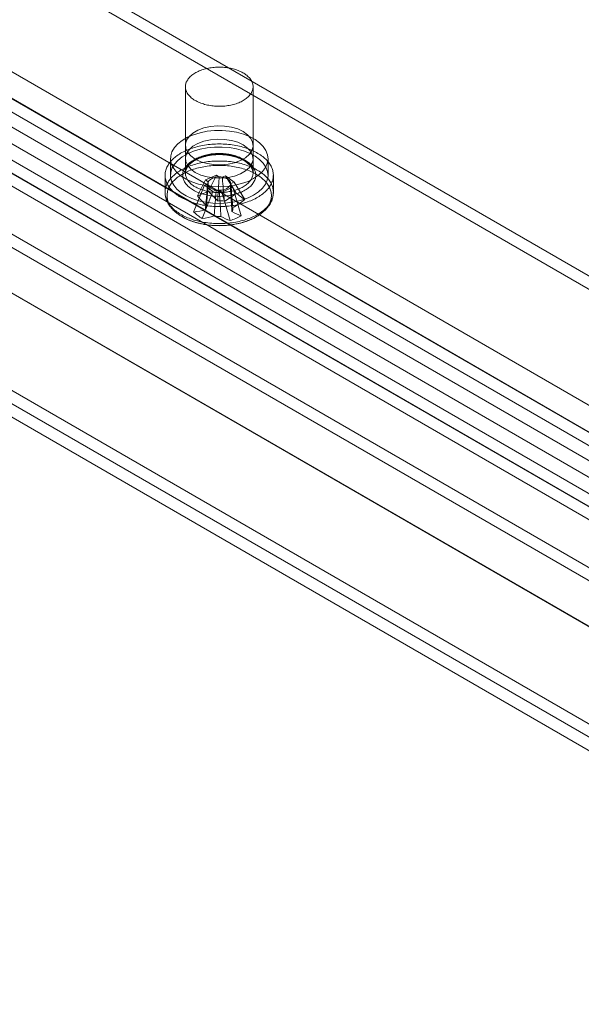
# Model space of a CAD drawing. Units: millimetres. Extents: x 3 to 4203, y 1 to 2971.
# Drawn here: x 3238 to 3300, y 1675 to 1784 of the extents above; entities that cross this region are included whole.
import ezdxf

# ---------------------------------------------------------------- set-up
doc = ezdxf.new("R2010")
doc.units = ezdxf.units.MM
doc.header["$LTSCALE"] = 2

msp = doc.modelspace()

# ---------------------------------------------------------------- linework, layer by layer
at = {"color": 7, "linetype": 'Continuous', "lineweight": 18}
for p, q in [((3100.6, 1857.4), (3354.95, 1710.57)), ((3099.33, 1855.19), (3353.68, 1708.36)), ((3079.39, 1845.15), (3333.74, 1698.32)), ((3080.66, 1844.42), (3335.01, 1697.59)), ((3070.1, 1839.74), (3345.57, 1680.71)), ((3070.1, 1839.73), (3385.45, 1657.68)), ((3068.83, 1839), (3344.3, 1679.98)), ((3157.24, 1839.02), (3378.92, 1711.05)), ((3068.78, 1837.55), (3384.22, 1655.45)), ((3157.24, 1837.55), (3378.92, 1709.58)), ((3142.24, 1830.37), (3363.92, 1702.39)), ((3363.92, 1700.92), (3142.24, 1828.9)), ((3362.48, 1700.09), (3140.8, 1828.06)), ((3359.18, 1698.36), (3137.5, 1826.33)), ((3362.48, 1698.25), (3140.8, 1826.23)), ((3136.68, 1825.38), (3358.36, 1697.41)), ((3358.36, 1695.94), (3136.68, 1823.91)), ((3137.5, 1824.87), (3359.18, 1696.89)), ((3353.61, 1693.38), (3131.93, 1821.35)), ((3131.93, 1819.88), (3353.61, 1691.91)), ((3256.38, 1776.94), (3256.38, 1767.38)), ((3263.88, 1767.38), (3263.88, 1776.94)), ((3256.38, 1770.45), (3256.38, 1768.98)), ((3263.88, 1768.98), (3263.88, 1770.45)), ((3254.73, 1768.98), (3254.73, 1767.14)), ((3265.53, 1767.14), (3265.53, 1768.98)), ((3254.13, 1767.14), (3254.13, 1765.25)), ((3258.62, 1766.61), (3259.84, 1767.15)), ((3258.93, 1765.38), (3259.84, 1767.15)), ((3260.12, 1766.94), (3259.84, 1767.15)), ((3266.13, 1765.25), (3266.13, 1767.14)), ((3257.29, 1763.06), (3258.49, 1766.04)), ((3257.7, 1764.84), (3258.62, 1766.61)), ((3258.85, 1766.2), (3258.49, 1766.04)), ((3259.43, 1765.34), (3258.49, 1766.04)), ((3258.85, 1766.24), (3258.61, 1763.48)), ((3258.62, 1766.61), (3258.89, 1766.4)), ((3260.83, 1767.08), (3260.46, 1766.92)), ((3262.02, 1765.15), (3260.83, 1767.08)), ((3260.83, 1767.08), (3261.77, 1766.37)), ((3261.64, 1765.8), (3261.36, 1766.01)), ((3261.4, 1766.21), (3261.77, 1766.37)), ((3262.96, 1764.44), (3261.77, 1766.37)), ((3258.23, 1762.35), (3259.43, 1765.34)), ((3259.43, 1765.34), (3259.79, 1765.5)), ((3260.13, 1765.47), (3260.41, 1765.26)), ((3261.64, 1765.8), (3260.41, 1765.26)), ((3261.32, 1762.11), (3260.41, 1765.26)), ((3261.64, 1763.48), (3261.48, 1765.27)), ((3262.55, 1762.66), (3261.64, 1765.8))]:
    msp.add_line(p, q, dxfattribs=at)
at = {"color": 7, "linetype": 'Continuous', "lineweight": 18, "flags": 128}
for points in [[(3262.41, 1775.22), (3262.28, 1775.16), (3262.14, 1775.11), (3262, 1775.06), (3261.85, 1775.02), (3261.7, 1774.97), (3261.55, 1774.94), (3261.4, 1774.9), (3261.24, 1774.87), (3261.09, 1774.84), (3260.93, 1774.82), (3260.76, 1774.8), (3260.6, 1774.79), (3260.44, 1774.78), (3260.27, 1774.77), (3260.11, 1774.77), (3259.94, 1774.77), (3259.78, 1774.78), (3259.62, 1774.79), (3259.45, 1774.81), (3259.29, 1774.83), (3259.13, 1774.85), (3258.97, 1774.88), (3258.82, 1774.91), (3258.66, 1774.94), (3258.51, 1774.98), (3258.37, 1775.03), (3258.22, 1775.07), (3258.08, 1775.12), (3257.95, 1775.18), (3257.82, 1775.23), (3257.69, 1775.29), (3257.57, 1775.36), (3257.45, 1775.42), (3257.33, 1775.49), (3257.23, 1775.56), (3257.13, 1775.64), (3257.03, 1775.72), (3256.94, 1775.8), (3256.86, 1775.88), (3256.78, 1775.96), (3256.71, 1776.05), (3256.64, 1776.13), (3256.59, 1776.22), (3256.53, 1776.31), (3256.49, 1776.41), (3256.45, 1776.5), (3256.42, 1776.59), (3256.4, 1776.69), (3256.39, 1776.78), (3256.38, 1776.88), (3256.38, 1776.97), (3256.38, 1777.07), (3256.4, 1777.16), (3256.42, 1777.26), (3256.44, 1777.35), (3256.48, 1777.44), (3256.52, 1777.53), (3256.57, 1777.62), (3256.63, 1777.71), (3256.69, 1777.8), (3256.76, 1777.89), (3256.83, 1777.97), (3256.92, 1778.06), (3257, 1778.14), (3257.1, 1778.21), (3257.2, 1778.29), (3257.3, 1778.36), (3257.41, 1778.43), (3257.53, 1778.5), (3257.65, 1778.56), (3257.78, 1778.63), (3257.91, 1778.68), (3258.04, 1778.74), (3258.18, 1778.79), (3258.33, 1778.84), (3258.47, 1778.88), (3258.62, 1778.92), (3258.77, 1778.96), (3258.93, 1778.99), (3259.09, 1779.02), (3259.25, 1779.04), (3259.41, 1779.06), (3259.57, 1779.08), (3259.73, 1779.09), (3259.9, 1779.1), (3260.06, 1779.1), (3260.23, 1779.1), (3260.39, 1779.1), (3260.55, 1779.09), (3260.72, 1779.07), (3260.88, 1779.06), (3261.04, 1779.04), (3261.2, 1779.01), (3261.36, 1778.98), (3261.51, 1778.95), (3261.66, 1778.91), (3261.81, 1778.87), (3261.96, 1778.83), (3262.1, 1778.78), (3262.24, 1778.73), (3262.37, 1778.67), (3262.5, 1778.61), (3262.63, 1778.55), (3262.75, 1778.49), (3262.86, 1778.42), (3262.97, 1778.35), (3263.08, 1778.27), (3263.18, 1778.2), (3263.27, 1778.12), (3263.35, 1778.04), (3263.44, 1777.96), (3263.51, 1777.87), (3263.58, 1777.78), (3263.64, 1777.7), (3263.69, 1777.61), (3263.74, 1777.51), (3263.78, 1777.42), (3263.81, 1777.33), (3263.84, 1777.23), (3263.86, 1777.14), (3263.87, 1777.05), (3263.88, 1776.95), (3263.87, 1776.86), (3263.86, 1776.76), (3263.85, 1776.67), (3263.82, 1776.57), (3263.79, 1776.48), (3263.75, 1776.39), (3263.71, 1776.29), (3263.65, 1776.2), (3263.6, 1776.12), (3263.53, 1776.03), (3263.46, 1775.94), (3263.38, 1775.86), (3263.29, 1775.78), (3263.2, 1775.7), (3263.1, 1775.62), (3263, 1775.55), (3262.89, 1775.48), (3262.78, 1775.41), (3262.66, 1775.34), (3262.54, 1775.28), (3262.41, 1775.22)], [(3262.78, 1771.98), (3263.27, 1771.62), (3263.63, 1771.22), (3263.83, 1770.78), (3263.87, 1770.33), (3263.75, 1769.89), (3263.47, 1769.46), (3263.04, 1769.08), (3262.49, 1768.76), (3261.83, 1768.52), (3261.1, 1768.35), (3260.32, 1768.28), (3259.54, 1768.31), (3258.78, 1768.42), (3258.08, 1768.63), (3257.47, 1768.91), (3256.98, 1769.27), (3256.63, 1769.67), (3256.42, 1770.11), (3256.38, 1770.56), (3256.5, 1771.01), (3256.78, 1771.43), (3257.21, 1771.81), (3257.77, 1772.13), (3258.42, 1772.37), (3259.16, 1772.54), (3259.93, 1772.61), (3260.71, 1772.58), (3261.47, 1772.47), (3262.17, 1772.26), (3262.78, 1771.98)], [(3263.94, 1766.77), (3263.32, 1766.46), (3262.61, 1766.21), (3261.85, 1766.02), (3261.05, 1765.9), (3260.23, 1765.86), (3259.4, 1765.89), (3258.6, 1765.99), (3257.82, 1766.16), (3257.1, 1766.39), (3256.46, 1766.69), (3255.89, 1767.04), (3255.43, 1767.43), (3255.08, 1767.87), (3254.85, 1768.32), (3254.73, 1768.8), (3254.75, 1769.27), (3254.89, 1769.74), (3255.16, 1770.2), (3255.54, 1770.62), (3256.03, 1771), (3256.61, 1771.34), (3257.28, 1771.62), (3258.01, 1771.84), (3258.8, 1772), (3259.61, 1772.08), (3260.44, 1772.09), (3261.26, 1772.02), (3262.05, 1771.89), (3262.8, 1771.69), (3263.48, 1771.42), (3264.09, 1771.09), (3264.6, 1770.72), (3265.01, 1770.31), (3265.3, 1769.86), (3265.48, 1769.39), (3265.53, 1768.92), (3265.45, 1768.44), (3265.24, 1767.98), (3264.92, 1767.54), (3264.48, 1767.13), (3263.94, 1766.77)], [(3263.78, 1764.39), (3263.61, 1764.32), (3263.44, 1764.25), (3263.27, 1764.19), (3263.09, 1764.13), (3262.91, 1764.07), (3262.72, 1764.02), (3262.53, 1763.97), (3262.34, 1763.92), (3262.15, 1763.88), (3261.95, 1763.84), (3261.75, 1763.8), (3261.55, 1763.77), (3261.35, 1763.75), (3261.15, 1763.73), (3260.94, 1763.71), (3260.74, 1763.69), (3260.53, 1763.68), (3260.32, 1763.68), (3260.12, 1763.67), (3259.91, 1763.68), (3259.7, 1763.68), (3259.5, 1763.69), (3259.29, 1763.71), (3259.09, 1763.73), (3258.88, 1763.75), (3258.68, 1763.78), (3258.48, 1763.81), (3258.28, 1763.84), (3258.09, 1763.88), (3257.89, 1763.92), (3257.7, 1763.97), (3257.51, 1764.02), (3257.33, 1764.07), (3257.15, 1764.13), (3256.97, 1764.19), (3256.8, 1764.26), (3256.62, 1764.33), (3256.46, 1764.4), (3256.3, 1764.47), (3256.14, 1764.55), (3255.99, 1764.63), (3255.84, 1764.71), (3255.7, 1764.8), (3255.56, 1764.89), (3255.43, 1764.98), (3255.3, 1765.08), (3255.18, 1765.18), (3255.07, 1765.28), (3254.96, 1765.38), (3254.86, 1765.48), (3254.76, 1765.59), (3254.67, 1765.7), (3254.59, 1765.8), (3254.51, 1765.92), (3254.44, 1766.03), (3254.38, 1766.14), (3254.32, 1766.26), (3254.27, 1766.37), (3254.23, 1766.49), (3254.2, 1766.61), (3254.17, 1766.73), (3254.15, 1766.85), (3254.13, 1766.97), (3254.13, 1767.08), (3254.13, 1767.2), (3254.13, 1767.32), (3254.15, 1767.44), (3254.17, 1767.56), (3254.2, 1767.68), (3254.24, 1767.8), (3254.28, 1767.91), (3254.33, 1768.03), (3254.39, 1768.15), (3254.45, 1768.26), (3254.52, 1768.37), (3254.6, 1768.48), (3254.68, 1768.59), (3254.77, 1768.7), (3254.87, 1768.81), (3254.97, 1768.91), (3255.08, 1769.01), (3255.19, 1769.11), (3255.31, 1769.21), (3255.44, 1769.3), (3255.57, 1769.39), (3255.71, 1769.48), (3255.85, 1769.57), (3256, 1769.65), (3256.15, 1769.74), (3256.31, 1769.81), (3256.47, 1769.89), (3256.64, 1769.96), (3256.81, 1770.03), (3256.99, 1770.09), (3257.16, 1770.15), (3257.35, 1770.21), (3257.53, 1770.26), (3257.72, 1770.31), (3257.91, 1770.36), (3258.1, 1770.4), (3258.3, 1770.44), (3258.5, 1770.47), (3258.7, 1770.5), (3258.9, 1770.53), (3259.11, 1770.55), (3259.31, 1770.57), (3259.52, 1770.58), (3259.72, 1770.59), (3259.93, 1770.6), (3260.14, 1770.6), (3260.34, 1770.6), (3260.55, 1770.59), (3260.76, 1770.58), (3260.96, 1770.57), (3261.17, 1770.55), (3261.37, 1770.53), (3261.57, 1770.5), (3261.77, 1770.47), (3261.97, 1770.43), (3262.17, 1770.4), (3262.36, 1770.35), (3262.55, 1770.31), (3262.74, 1770.26), (3262.92, 1770.2), (3263.1, 1770.15), (3263.28, 1770.08), (3263.46, 1770.02), (3263.63, 1769.95), (3263.79, 1769.88), (3263.95, 1769.81), (3264.11, 1769.73), (3264.26, 1769.65), (3264.41, 1769.56), (3264.55, 1769.48), (3264.69, 1769.39), (3264.82, 1769.29), (3264.95, 1769.2), (3265.07, 1769.1), (3265.18, 1769), (3265.29, 1768.9), (3265.39, 1768.8), (3265.49, 1768.69), (3265.58, 1768.58), (3265.66, 1768.47), (3265.74, 1768.36), (3265.81, 1768.25), (3265.87, 1768.14), (3265.93, 1768.02), (3265.98, 1767.9), (3266.02, 1767.79), (3266.06, 1767.67), (3266.08, 1767.55), (3266.1, 1767.43), (3266.12, 1767.31), (3266.13, 1767.19), (3266.12, 1767.07), (3266.12, 1766.95), (3266.1, 1766.83), (3266.08, 1766.72), (3266.05, 1766.6), (3266.02, 1766.48), (3265.97, 1766.36), (3265.92, 1766.25), (3265.87, 1766.13), (3265.8, 1766.02), (3265.73, 1765.91), (3265.66, 1765.79), (3265.57, 1765.68), (3265.48, 1765.58), (3265.39, 1765.47), (3265.28, 1765.37), (3265.17, 1765.27), (3265.06, 1765.17), (3264.94, 1765.07), (3264.81, 1764.97), (3264.68, 1764.88), (3264.54, 1764.79), (3264.4, 1764.71), (3264.25, 1764.62), (3264.1, 1764.54), (3263.94, 1764.46), (3263.78, 1764.39)], [(3262.78, 1770.51), (3263.27, 1770.15), (3263.63, 1769.75), (3263.83, 1769.31), (3263.87, 1768.86), (3263.75, 1768.42), (3263.47, 1767.99), (3263.04, 1767.61), (3262.49, 1767.29), (3261.83, 1767.05), (3261.1, 1766.88), (3260.32, 1766.81), (3259.54, 1766.84), (3258.78, 1766.95), (3258.08, 1767.16), (3257.47, 1767.45), (3256.98, 1767.8), (3256.63, 1768.2), (3256.42, 1768.64), (3256.38, 1769.09), (3256.5, 1769.54), (3256.78, 1769.96), (3257.21, 1770.34), (3257.77, 1770.66), (3258.42, 1770.9), (3259.16, 1771.07), (3259.93, 1771.14), (3260.71, 1771.11), (3261.47, 1771), (3262.17, 1770.79), (3262.78, 1770.51)], [(3263.94, 1764.93), (3263.32, 1764.62), (3262.61, 1764.37), (3261.85, 1764.19), (3261.05, 1764.07), (3260.23, 1764.02), (3259.4, 1764.05), (3258.6, 1764.15), (3257.82, 1764.32), (3257.1, 1764.56), (3256.46, 1764.85), (3255.89, 1765.2), (3255.43, 1765.6), (3255.08, 1766.03), (3254.85, 1766.49), (3254.73, 1766.96), (3254.75, 1767.44), (3254.89, 1767.91), (3255.16, 1768.36), (3255.54, 1768.78), (3256.03, 1769.17), (3256.61, 1769.51), (3257.28, 1769.79), (3258.01, 1770.01), (3258.8, 1770.16), (3259.61, 1770.24), (3260.44, 1770.25), (3261.26, 1770.19), (3262.05, 1770.05), (3262.8, 1769.85), (3263.48, 1769.58), (3264.09, 1769.26), (3264.6, 1768.88), (3265.01, 1768.47), (3265.3, 1768.02), (3265.48, 1767.56), (3265.53, 1767.08), (3265.45, 1766.6), (3265.24, 1766.14), (3264.92, 1765.7), (3264.48, 1765.3), (3263.94, 1764.93)], [(3262.59, 1765.28), (3262.45, 1765.23), (3262.31, 1765.17), (3262.17, 1765.12), (3262.02, 1765.07), (3261.86, 1765.03), (3261.71, 1764.99), (3261.55, 1764.95), (3261.39, 1764.92), (3261.22, 1764.89), (3261.06, 1764.86), (3260.89, 1764.84), (3260.72, 1764.83), (3260.55, 1764.81), (3260.38, 1764.81), (3260.21, 1764.8), (3260.04, 1764.8), (3259.87, 1764.81), (3259.7, 1764.81), (3259.53, 1764.83), (3259.36, 1764.84), (3259.2, 1764.86), (3259.03, 1764.89), (3258.87, 1764.92), (3258.71, 1764.95), (3258.55, 1764.99), (3258.39, 1765.03), (3258.24, 1765.07), (3258.09, 1765.12), (3257.95, 1765.17), (3257.8, 1765.22), (3257.67, 1765.28), (3257.53, 1765.34), (3257.4, 1765.41), (3257.28, 1765.48), (3257.16, 1765.55), (3257.05, 1765.62), (3256.94, 1765.7), (3256.84, 1765.78), (3256.74, 1765.86), (3256.65, 1765.94), (3256.56, 1766.03), (3256.49, 1766.11), (3256.41, 1766.2), (3256.35, 1766.29), (3256.29, 1766.39), (3256.24, 1766.48), (3256.2, 1766.58), (3256.16, 1766.67), (3256.13, 1766.77), (3256.1, 1766.87), (3256.09, 1766.96), (3256.08, 1767.06), (3256.08, 1767.16), (3256.08, 1767.26), (3256.09, 1767.36), (3256.11, 1767.46), (3256.14, 1767.55), (3256.17, 1767.65), (3256.22, 1767.75), (3256.26, 1767.84), (3256.32, 1767.93), (3256.38, 1768.03), (3256.45, 1768.12), (3256.52, 1768.21), (3256.6, 1768.29), (3256.69, 1768.38), (3256.78, 1768.46), (3256.88, 1768.54), (3256.99, 1768.62), (3257.1, 1768.69), (3257.22, 1768.76), (3257.34, 1768.83), (3257.46, 1768.9), (3257.59, 1768.96), (3257.73, 1769.02), (3257.87, 1769.08), (3258.01, 1769.13), (3258.16, 1769.18), (3258.31, 1769.23), (3258.47, 1769.27), (3258.62, 1769.31), (3258.78, 1769.34), (3258.95, 1769.38), (3259.11, 1769.4), (3259.28, 1769.42), (3259.44, 1769.44), (3259.61, 1769.46), (3259.78, 1769.47), (3259.95, 1769.47), (3260.12, 1769.48), (3260.29, 1769.47), (3260.46, 1769.47), (3260.63, 1769.46), (3260.8, 1769.44), (3260.97, 1769.43), (3261.14, 1769.4), (3261.3, 1769.38), (3261.46, 1769.35), (3261.62, 1769.31), (3261.78, 1769.27), (3261.94, 1769.23), (3262.09, 1769.18), (3262.23, 1769.13), (3262.38, 1769.08), (3262.52, 1769.03), (3262.65, 1768.97), (3262.78, 1768.9), (3262.91, 1768.84), (3263.03, 1768.77), (3263.15, 1768.69), (3263.26, 1768.62), (3263.37, 1768.54), (3263.47, 1768.46), (3263.56, 1768.38), (3263.65, 1768.29), (3263.73, 1768.21), (3263.8, 1768.12), (3263.87, 1768.03), (3263.93, 1767.94), (3263.99, 1767.84), (3264.04, 1767.75), (3264.08, 1767.65), (3264.11, 1767.56), (3264.14, 1767.46), (3264.16, 1767.36), (3264.17, 1767.26), (3264.18, 1767.16), (3264.17, 1767.07), (3264.17, 1766.97), (3264.15, 1766.87), (3264.13, 1766.77), (3264.1, 1766.68), (3264.06, 1766.58), (3264.01, 1766.48), (3263.96, 1766.39), (3263.9, 1766.3), (3263.84, 1766.21), (3263.77, 1766.12), (3263.69, 1766.03), (3263.61, 1765.94), (3263.52, 1765.86), (3263.42, 1765.78), (3263.32, 1765.7), (3263.21, 1765.62), (3263.1, 1765.55), (3262.98, 1765.48), (3262.85, 1765.41), (3262.72, 1765.35), (3262.59, 1765.28)], [(3262.41, 1765.67), (3262.54, 1765.73), (3262.66, 1765.79), (3262.78, 1765.85), (3262.89, 1765.92), (3263, 1765.99), (3263.1, 1766.07), (3263.2, 1766.15), (3263.29, 1766.22), (3263.38, 1766.31), (3263.46, 1766.39), (3263.53, 1766.47), (3263.6, 1766.56), (3263.65, 1766.65), (3263.71, 1766.74), (3263.75, 1766.83), (3263.79, 1766.92), (3263.82, 1767.02), (3263.85, 1767.11), (3263.86, 1767.21), (3263.87, 1767.3), (3263.88, 1767.4), (3263.87, 1767.49), (3263.86, 1767.59), (3263.84, 1767.68), (3263.81, 1767.78), (3263.78, 1767.87), (3263.74, 1767.96), (3263.69, 1768.05), (3263.64, 1768.14), (3263.58, 1768.23), (3263.51, 1768.32), (3263.44, 1768.4), (3263.35, 1768.48), (3263.27, 1768.57), (3263.18, 1768.64), (3263.08, 1768.72), (3262.97, 1768.79), (3262.86, 1768.86), (3262.75, 1768.93), (3262.63, 1769), (3262.5, 1769.06), (3262.37, 1769.12), (3262.24, 1769.17), (3262.1, 1769.22), (3261.96, 1769.27), (3261.81, 1769.32), (3261.66, 1769.36), (3261.51, 1769.4), (3261.36, 1769.43), (3261.2, 1769.46), (3261.04, 1769.48), (3260.88, 1769.5), (3260.72, 1769.52), (3260.55, 1769.53), (3260.39, 1769.54), (3260.23, 1769.55), (3260.06, 1769.55), (3259.9, 1769.54), (3259.73, 1769.54), (3259.57, 1769.52), (3259.41, 1769.51), (3259.25, 1769.49), (3259.09, 1769.46), (3258.93, 1769.44), (3258.77, 1769.4), (3258.62, 1769.37), (3258.47, 1769.33), (3258.33, 1769.28), (3258.18, 1769.24), (3258.04, 1769.18), (3257.91, 1769.13), (3257.78, 1769.07), (3257.65, 1769.01), (3257.53, 1768.95), (3257.41, 1768.88), (3257.3, 1768.81), (3257.2, 1768.74), (3257.1, 1768.66), (3257, 1768.58), (3256.92, 1768.5), (3256.83, 1768.42), (3256.76, 1768.34), (3256.69, 1768.25), (3256.63, 1768.16), (3256.57, 1768.07), (3256.52, 1767.98), (3256.48, 1767.89), (3256.44, 1767.8), (3256.42, 1767.7), (3256.4, 1767.61), (3256.38, 1767.51), (3256.38, 1767.42), (3256.38, 1767.32), (3256.39, 1767.23), (3256.4, 1767.13), (3256.42, 1767.04), (3256.45, 1766.95), (3256.49, 1766.85), (3256.53, 1766.76), (3256.59, 1766.67), (3256.64, 1766.58), (3256.71, 1766.49), (3256.78, 1766.41), (3256.86, 1766.32), (3256.94, 1766.24), (3257.03, 1766.16), (3257.13, 1766.09), (3257.23, 1766.01), (3257.33, 1765.94), (3257.45, 1765.87), (3257.57, 1765.8), (3257.69, 1765.74), (3257.82, 1765.68), (3257.95, 1765.62), (3258.08, 1765.57), (3258.22, 1765.52), (3258.37, 1765.47), (3258.51, 1765.43), (3258.66, 1765.39), (3258.82, 1765.35), (3258.97, 1765.32), (3259.13, 1765.3), (3259.29, 1765.27), (3259.45, 1765.25), (3259.62, 1765.24), (3259.78, 1765.23), (3259.94, 1765.22), (3260.11, 1765.22), (3260.27, 1765.22), (3260.44, 1765.23), (3260.6, 1765.24), (3260.76, 1765.25), (3260.93, 1765.27), (3261.09, 1765.29), (3261.24, 1765.32), (3261.4, 1765.35), (3261.55, 1765.38), (3261.7, 1765.42), (3261.85, 1765.46), (3262, 1765.51), (3262.14, 1765.56), (3262.28, 1765.61), (3262.41, 1765.67)], [(3263.78, 1762.5), (3263.61, 1762.43), (3263.44, 1762.36), (3263.27, 1762.3), (3263.09, 1762.23), (3262.91, 1762.18), (3262.72, 1762.12), (3262.53, 1762.07), (3262.34, 1762.03), (3262.15, 1761.99), (3261.95, 1761.95), (3261.75, 1761.91), (3261.55, 1761.88), (3261.35, 1761.86), (3261.15, 1761.83), (3260.94, 1761.82), (3260.74, 1761.8), (3260.53, 1761.79), (3260.32, 1761.78), (3260.12, 1761.78), (3259.91, 1761.79), (3259.7, 1761.79), (3259.5, 1761.8), (3259.29, 1761.82), (3259.09, 1761.84), (3258.88, 1761.86), (3258.68, 1761.89), (3258.48, 1761.92), (3258.28, 1761.95), (3258.09, 1761.99), (3257.89, 1762.03), (3257.7, 1762.08), (3257.51, 1762.13), (3257.33, 1762.18), (3257.15, 1762.24), (3256.97, 1762.3), (3256.8, 1762.37), (3256.62, 1762.43), (3256.46, 1762.51), (3256.3, 1762.58), (3256.14, 1762.66), (3255.99, 1762.74), (3255.84, 1762.82), (3255.7, 1762.91), (3255.56, 1763), (3255.43, 1763.09), (3255.3, 1763.19), (3255.18, 1763.28), (3255.07, 1763.38), (3254.96, 1763.49), (3254.86, 1763.59), (3254.76, 1763.7), (3254.67, 1763.8), (3254.59, 1763.91), (3254.51, 1764.02), (3254.44, 1764.14), (3254.38, 1764.25), (3254.32, 1764.37), (3254.27, 1764.48), (3254.23, 1764.6), (3254.2, 1764.72), (3254.17, 1764.83), (3254.15, 1764.95), (3254.13, 1765.07), (3254.13, 1765.19), (3254.13, 1765.31), (3254.13, 1765.43), (3254.15, 1765.55), (3254.17, 1765.67), (3254.2, 1765.79), (3254.24, 1765.91), (3254.28, 1766.02), (3254.33, 1766.14), (3254.39, 1766.25), (3254.45, 1766.37), (3254.52, 1766.48), (3254.6, 1766.59), (3254.68, 1766.7), (3254.77, 1766.81), (3254.87, 1766.91), (3254.97, 1767.02), (3255.08, 1767.12), (3255.19, 1767.22), (3255.31, 1767.32), (3255.44, 1767.41), (3255.57, 1767.5), (3255.71, 1767.59), (3255.85, 1767.68), (3256, 1767.76), (3256.15, 1767.84), (3256.31, 1767.92), (3256.47, 1768), (3256.64, 1768.07), (3256.81, 1768.13), (3256.99, 1768.2), (3257.16, 1768.26), (3257.35, 1768.32), (3257.53, 1768.37), (3257.72, 1768.42), (3257.91, 1768.47), (3258.1, 1768.51), (3258.3, 1768.55), (3258.5, 1768.58), (3258.7, 1768.61), (3258.9, 1768.64), (3259.11, 1768.66), (3259.31, 1768.68), (3259.52, 1768.69), (3259.72, 1768.7), (3259.93, 1768.71), (3260.14, 1768.71), (3260.34, 1768.71), (3260.55, 1768.7), (3260.76, 1768.69), (3260.96, 1768.68), (3261.17, 1768.66), (3261.37, 1768.64), (3261.57, 1768.61), (3261.77, 1768.58), (3261.97, 1768.54), (3262.17, 1768.5), (3262.36, 1768.46), (3262.55, 1768.42), (3262.74, 1768.36), (3262.92, 1768.31), (3263.1, 1768.25), (3263.28, 1768.19), (3263.46, 1768.13), (3263.63, 1768.06), (3263.79, 1767.99), (3263.95, 1767.91), (3264.11, 1767.84), (3264.26, 1767.75), (3264.41, 1767.67), (3264.55, 1767.58), (3264.69, 1767.49), (3264.82, 1767.4), (3264.95, 1767.31), (3265.07, 1767.21), (3265.18, 1767.11), (3265.29, 1767.01), (3265.39, 1766.9), (3265.49, 1766.8), (3265.58, 1766.69), (3265.66, 1766.58), (3265.74, 1766.47), (3265.81, 1766.36), (3265.87, 1766.24), (3265.93, 1766.13), (3265.98, 1766.01), (3266.02, 1765.89), (3266.06, 1765.78), (3266.08, 1765.66), (3266.1, 1765.54), (3266.12, 1765.42), (3266.13, 1765.3), (3266.12, 1765.18), (3266.12, 1765.06), (3266.1, 1764.94), (3266.08, 1764.82), (3266.05, 1764.71), (3266.02, 1764.59), (3265.97, 1764.47), (3265.92, 1764.35), (3265.87, 1764.24), (3265.8, 1764.13), (3265.73, 1764.01), (3265.66, 1763.9), (3265.57, 1763.79), (3265.48, 1763.69), (3265.39, 1763.58), (3265.28, 1763.48), (3265.17, 1763.37), (3265.06, 1763.27), (3264.94, 1763.18), (3264.81, 1763.08), (3264.68, 1762.99), (3264.54, 1762.9), (3264.4, 1762.81), (3264.25, 1762.73), (3264.1, 1762.65), (3263.94, 1762.57), (3263.78, 1762.5)], [(3263.64, 1762.24), (3263.48, 1762.17), (3263.31, 1762.11), (3263.14, 1762.04), (3262.96, 1761.98), (3262.78, 1761.93), (3262.6, 1761.88), (3262.42, 1761.83), (3262.23, 1761.78), (3262.04, 1761.74), (3261.84, 1761.71), (3261.65, 1761.67), (3261.45, 1761.64), (3261.25, 1761.62), (3261.05, 1761.6), (3260.85, 1761.58), (3260.64, 1761.57), (3260.44, 1761.56), (3260.24, 1761.56), (3260.03, 1761.56), (3259.83, 1761.56), (3259.62, 1761.57), (3259.42, 1761.58), (3259.22, 1761.6), (3259.02, 1761.62), (3258.82, 1761.64), (3258.62, 1761.67), (3258.42, 1761.7), (3258.23, 1761.74), (3258.04, 1761.78), (3257.85, 1761.82), (3257.66, 1761.87), (3257.48, 1761.92), (3257.3, 1761.98), (3257.13, 1762.04), (3256.95, 1762.1), (3256.78, 1762.17), (3256.62, 1762.24), (3256.46, 1762.31), (3256.3, 1762.39), (3256.15, 1762.47), (3256.01, 1762.55), (3255.87, 1762.64), (3255.73, 1762.72), (3255.6, 1762.81), (3255.48, 1762.91), (3255.36, 1763), (3255.25, 1763.1), (3255.14, 1763.2), (3255.04, 1763.31), (3254.95, 1763.41), (3254.86, 1763.52), (3254.78, 1763.62), (3254.7, 1763.73), (3254.64, 1763.85), (3254.58, 1763.96), (3254.52, 1764.07), (3254.48, 1764.19), (3254.44, 1764.3), (3254.4, 1764.42), (3254.38, 1764.53), (3254.36, 1764.65), (3254.35, 1764.77), (3254.35, 1764.89), (3254.35, 1765.01), (3254.36, 1765.12), (3254.38, 1765.24), (3254.4, 1765.36), (3254.43, 1765.47), (3254.47, 1765.59), (3254.52, 1765.7), (3254.57, 1765.82), (3254.63, 1765.93), (3254.7, 1766.04), (3254.77, 1766.15), (3254.85, 1766.26), (3254.94, 1766.37), (3255.03, 1766.47), (3255.13, 1766.57), (3255.24, 1766.67), (3255.35, 1766.77), (3255.47, 1766.87), (3255.59, 1766.96), (3255.72, 1767.05), (3255.86, 1767.14), (3256, 1767.23), (3256.14, 1767.31), (3256.29, 1767.39), (3256.45, 1767.47), (3256.61, 1767.54), (3256.77, 1767.61), (3256.94, 1767.68), (3257.11, 1767.74), (3257.29, 1767.8), (3257.47, 1767.85), (3257.65, 1767.91), (3257.84, 1767.96), (3258.03, 1768), (3258.22, 1768.04), (3258.41, 1768.08), (3258.61, 1768.11), (3258.8, 1768.14), (3259, 1768.16), (3259.2, 1768.19), (3259.41, 1768.2), (3259.61, 1768.22), (3259.81, 1768.22), (3260.02, 1768.23), (3260.22, 1768.23), (3260.42, 1768.22), (3260.63, 1768.22), (3260.83, 1768.2), (3261.03, 1768.19), (3261.23, 1768.17), (3261.43, 1768.14), (3261.63, 1768.11), (3261.83, 1768.08), (3262.02, 1768.04), (3262.21, 1768), (3262.4, 1767.96), (3262.59, 1767.91), (3262.77, 1767.86), (3262.95, 1767.8), (3263.13, 1767.74), (3263.3, 1767.68), (3263.47, 1767.61), (3263.63, 1767.54), (3263.79, 1767.47), (3263.95, 1767.4), (3264.1, 1767.32), (3264.24, 1767.23), (3264.38, 1767.15), (3264.52, 1767.06), (3264.65, 1766.97), (3264.77, 1766.88), (3264.89, 1766.78), (3265, 1766.68), (3265.11, 1766.58), (3265.21, 1766.48), (3265.3, 1766.37), (3265.39, 1766.27), (3265.47, 1766.16), (3265.55, 1766.05), (3265.61, 1765.94), (3265.68, 1765.83), (3265.73, 1765.71), (3265.78, 1765.6), (3265.82, 1765.48), (3265.85, 1765.37), (3265.87, 1765.25), (3265.89, 1765.13), (3265.9, 1765.01), (3265.91, 1764.9), (3265.9, 1764.78), (3265.89, 1764.66), (3265.87, 1764.54), (3265.85, 1764.43), (3265.82, 1764.31), (3265.78, 1764.19), (3265.73, 1764.08), (3265.68, 1763.97), (3265.62, 1763.85), (3265.55, 1763.74), (3265.48, 1763.63), (3265.4, 1763.52), (3265.31, 1763.42), (3265.22, 1763.31), (3265.12, 1763.21), (3265.01, 1763.11), (3264.9, 1763.01), (3264.78, 1762.91), (3264.66, 1762.82), (3264.53, 1762.73), (3264.39, 1762.64), (3264.25, 1762.56), (3264.11, 1762.47), (3263.96, 1762.39), (3263.8, 1762.32), (3263.64, 1762.24)], [(3259.79, 1765.5), (3259.7, 1765.51), (3259.61, 1765.53), (3259.52, 1765.56), (3259.43, 1765.59), (3259.35, 1765.62), (3259.28, 1765.66), (3259.21, 1765.7), (3259.14, 1765.74), (3259.08, 1765.78), (3259.03, 1765.83), (3258.98, 1765.88), (3258.94, 1765.93), (3258.91, 1765.98), (3258.88, 1766.04), (3258.87, 1766.09), (3258.85, 1766.15), (3258.85, 1766.2)], [(3260.46, 1766.92), (3260.56, 1766.9), (3260.65, 1766.88), (3260.73, 1766.86), (3260.82, 1766.83), (3260.9, 1766.79), (3260.97, 1766.76), (3261.04, 1766.72), (3261.11, 1766.68), (3261.17, 1766.63), (3261.22, 1766.59), (3261.27, 1766.54), (3261.31, 1766.49), (3261.34, 1766.43), (3261.37, 1766.38), (3261.39, 1766.32), (3261.4, 1766.27), (3261.4, 1766.21)]]:
    msp.add_lwpolyline(points, dxfattribs=at)
at = {"color": 7, "linetype": 'Continuous', "lineweight": 18}
for centre, radius, start, end in [((3259.3, 1766.21), 0.452, 154.1874, 180.0788), ((3259.99, 1765.59), 1.36, 84.396, 143.3693), ((3260.13, 1764.78), 2.17, 81.1091, 90.1845), ((3260.26, 1766.83), 1.36, 264.396, 323.3693), ((3260.95, 1766.21), 0.452, 334.1874, 0.0788), ((3250.42, 1782.94), 19.51, 291.9136, 295.8517), ((3268.55, 1773.47), 12.57, 220.0408, 226.8038), ((3260.12, 1767.64), 2.17, 261.1091, 270.1845), ((3254.53, 1774.79), 12.21, 300.2894, 307.8225), ((3276.14, 1782.93), 22.71, 231.5475, 234.5176), ((3267.33, 1772.93), 12.57, 220.0408, 226.8038), ((3260.13, 1761.77), 2.55, 77.2447, 94.0488), ((3255.47, 1774.09), 12.21, 300.2894, 307.8225), ((3256.44, 1770.42), 7.41, 276.5843, 287.0938), ((3261.4, 1767.53), 6.07, 227.4699, 238.5952), ((3259.16, 1763.44), 0.547, 143.4666, 190.7996), ((3261.09, 1763.44), 0.547, 323.4666, 10.7996), ((3264.23, 1767.77), 5.38, 239.8798, 251.7907), ((3257.38, 1769.71), 7.41, 276.5843, 287.0938), ((3260.13, 1771.3), 9.75, 260.4925, 279.5075), ((3260.13, 1765.11), 2.55, 257.2447, 274.0488), ((3263.01, 1767.23), 5.38, 239.8798, 251.7907), ((3258.9, 1769.24), 7.53, 288.7718, 298.9934)]:
    msp.add_arc(centre, radius, start, end, dxfattribs=at)
for points, knots in [([(3256.38, 1767.38), (3256.38, 1767.41), (3256.38, 1767.45), (3256.38, 1767.53), (3256.4, 1767.61), (3256.42, 1767.69), (3256.45, 1767.77), (3256.48, 1767.85), (3256.52, 1767.93), (3256.56, 1768.01), (3256.61, 1768.09), (3256.67, 1768.16), (3256.73, 1768.24), (3256.8, 1768.31), (3256.87, 1768.38), (3256.95, 1768.45), (3257.04, 1768.52), (3257.12, 1768.59), (3257.22, 1768.66), (3257.32, 1768.72), (3257.42, 1768.78), (3257.53, 1768.84), (3257.64, 1768.9), (3257.76, 1768.96), (3257.88, 1769.01), (3258.01, 1769.06), (3258.14, 1769.1), (3258.27, 1769.15), (3258.41, 1769.19), (3258.55, 1769.23), (3258.69, 1769.26), (3258.83, 1769.29), (3258.98, 1769.32), (3259.13, 1769.35), (3259.28, 1769.37), (3259.43, 1769.39), (3259.59, 1769.4), (3259.74, 1769.41), (3259.9, 1769.42), (3260.05, 1769.42), (3260.21, 1769.42), (3260.36, 1769.42), (3260.52, 1769.41), (3260.67, 1769.4), (3260.83, 1769.39), (3260.98, 1769.37), (3261.13, 1769.35), (3261.28, 1769.32), (3261.43, 1769.29), (3261.57, 1769.26), (3261.71, 1769.23), (3261.85, 1769.19), (3261.99, 1769.15), (3262.12, 1769.1), (3262.25, 1769.06), (3262.38, 1769.01), (3262.5, 1768.95), (3262.61, 1768.9), (3262.73, 1768.84), (3262.84, 1768.78), (3262.94, 1768.72), (3263.04, 1768.65), (3263.13, 1768.59), (3263.22, 1768.52), (3263.3, 1768.45), (3263.38, 1768.38), (3263.45, 1768.31), (3263.52, 1768.24), (3263.58, 1768.16), (3263.64, 1768.09), (3263.69, 1768.01), (3263.73, 1767.93), (3263.77, 1767.86), (3263.8, 1767.78), (3263.83, 1767.7), (3263.85, 1767.62), (3263.87, 1767.54), (3263.87, 1767.46), (3263.88, 1767.41), (3263.88, 1767.39)], [0, 0, 0, 0, 0.010481, 0.024662, 0.038779, 0.052771, 0.066604, 0.080262, 0.093751, 0.107086, 0.12029, 0.133384, 0.146391, 0.159331, 0.17222, 0.185071, 0.197898, 0.210709, 0.223512, 0.236311, 0.249112, 0.261917, 0.274728, 0.287548, 0.300378, 0.313218, 0.32607, 0.338932, 0.351805, 0.364688, 0.37758, 0.390482, 0.403392, 0.416309, 0.429232, 0.442162, 0.455095, 0.468033, 0.480974, 0.493916, 0.506859, 0.519803, 0.532745, 0.545685, 0.558621, 0.571554, 0.584482, 0.597403, 0.610318, 0.623225, 0.636123, 0.649012, 0.661891, 0.674758, 0.687614, 0.700458, 0.71329, 0.726109, 0.738917, 0.751713, 0.7645, 0.777278, 0.790052, 0.802824, 0.815597, 0.828379, 0.841176, 0.853998, 0.866856, 0.879766, 0.892743, 0.905806, 0.918978, 0.93228, 0.945733, 0.959353, 0.973146, 0.987104, 1, 1, 1, 1]), ([(3258.62, 1763.33), (3258.63, 1763.44), (3258.7, 1764.33), (3258.77, 1765.29), (3258.84, 1766.14), (3258.85, 1766.2)], [0, 0, 0, 0, 0.113377, 0.930019, 1, 1, 1, 1]), ([(3258.89, 1766.4), (3258.89, 1766.34), (3258.84, 1765.56), (3258.78, 1764.68), (3258.73, 1763.86), (3258.72, 1763.76)], [0, 0, 0, 0, 0.069981, 0.886623, 1, 1, 1, 1]), ([(3259.95, 1764.31), (3259.95, 1764.41), (3260.01, 1765.23), (3260.06, 1766.11), (3260.12, 1766.88), (3260.12, 1766.94)], [0, 0, 0, 0, 0.113377, 0.930019, 1, 1, 1, 1]), ([(3260.46, 1766.92), (3260.47, 1766.86), (3260.54, 1766.07), (3260.61, 1765.18), (3260.68, 1764.35), (3260.69, 1764.25)], [0, 0, 0, 0, 0.069981, 0.886623, 1, 1, 1, 1]), ([(3261.36, 1766.01), (3261.36, 1765.95), (3261.42, 1765.09), (3261.47, 1764.12), (3261.52, 1763.22), (3261.53, 1763.11)], [0, 0, 0, 0, 0.069981, 0.886623, 1, 1, 1, 1]), ([(3261.63, 1763.54), (3261.62, 1763.64), (3261.55, 1764.47), (3261.48, 1765.36), (3261.41, 1766.15), (3261.4, 1766.21)], [0, 0, 0, 0, 0.113377, 0.930019, 1, 1, 1, 1]), ([(3254.13, 1765.25), (3254.13, 1765.23), (3254.13, 1765.17), (3254.13, 1765.07), (3254.14, 1764.95), (3254.16, 1764.82), (3254.19, 1764.7), (3254.22, 1764.58), (3254.26, 1764.46), (3254.3, 1764.34), (3254.35, 1764.22), (3254.41, 1764.1), (3254.47, 1763.99), (3254.54, 1763.87), (3254.62, 1763.76), (3254.7, 1763.65), (3254.79, 1763.54), (3254.88, 1763.43), (3254.98, 1763.32), (3255.09, 1763.22), (3255.2, 1763.11), (3255.32, 1763.01), (3255.44, 1762.92), (3255.57, 1762.82), (3255.7, 1762.73), (3255.84, 1762.64), (3255.98, 1762.56), (3256.13, 1762.48), (3256.28, 1762.4), (3256.43, 1762.32), (3256.59, 1762.25), (3256.75, 1762.18), (3256.92, 1762.11), (3257.09, 1762.05), (3257.26, 1761.99), (3257.44, 1761.94), (3257.62, 1761.89), (3257.8, 1761.84), (3257.98, 1761.79), (3258.1, 1761.77), (3258.17, 1761.75), (3258.17, 1761.75)], [0, 0, 0, 0, 0.010724, 0.035938, 0.061154, 0.086398, 0.111697, 0.137076, 0.162557, 0.188159, 0.213899, 0.239789, 0.265838, 0.292048, 0.318421, 0.344951, 0.371631, 0.398449, 0.425392, 0.452445, 0.479592, 0.506818, 0.534107, 0.561445, 0.588819, 0.616217, 0.643629, 0.671047, 0.698461, 0.725868, 0.753262, 0.780641, 0.808003, 0.835346, 0.86267, 0.889974, 0.917259, 0.944526, 0.971774, 0.999006, 1, 1, 1, 1]), ([(3259.79, 1765.5), (3259.78, 1765.43), (3259.71, 1764.58), (3259.64, 1763.62), (3259.57, 1762.74), (3259.56, 1762.63)], [0, 0, 0, 0, 0.069981, 0.886623, 1, 1, 1, 1]), ([(3260.31, 1762.57), (3260.3, 1762.68), (3260.25, 1763.58), (3260.19, 1764.54), (3260.14, 1765.4), (3260.13, 1765.47)], [0, 0, 0, 0, 0.113377, 0.930019, 1, 1, 1, 1]), ([(3263.67, 1762.25), (3263.7, 1762.26), (3263.78, 1762.3), (3263.91, 1762.36), (3264.06, 1762.44), (3264.21, 1762.52), (3264.36, 1762.61), (3264.49, 1762.69), (3264.63, 1762.79), (3264.76, 1762.88), (3264.89, 1762.98), (3265.01, 1763.07), (3265.12, 1763.18), (3265.23, 1763.28), (3265.33, 1763.39), (3265.43, 1763.5), (3265.52, 1763.61), (3265.61, 1763.72), (3265.69, 1763.84), (3265.76, 1763.95), (3265.83, 1764.07), (3265.89, 1764.19), (3265.94, 1764.31), (3265.98, 1764.43), (3266.02, 1764.55), (3266.06, 1764.68), (3266.08, 1764.8), (3266.11, 1764.92), (3266.12, 1765.05), (3266.13, 1765.15), (3266.13, 1765.22), (3266.13, 1765.25)], [0, 0, 0, 0, 0.019354, 0.055834, 0.092343, 0.128874, 0.165423, 0.201985, 0.23855, 0.275106, 0.31164, 0.348138, 0.384582, 0.420952, 0.457229, 0.49339, 0.529412, 0.565273, 0.600952, 0.636433, 0.671701, 0.706746, 0.741566, 0.776162, 0.810542, 0.844723, 0.878722, 0.912566, 0.946284, 0.979906, 1, 1, 1, 1]), ([(3262.02, 1761.74), (3262.02, 1761.74), (3262.09, 1761.75), (3262.21, 1761.78), (3262.4, 1761.82), (3262.58, 1761.87), (3262.76, 1761.92), (3262.93, 1761.97), (3263.11, 1762.03), (3263.28, 1762.09), (3263.44, 1762.16), (3263.57, 1762.21), (3263.65, 1762.24), (3263.67, 1762.25)], [0, 0, 0, 0, 0.005244, 0.111017, 0.216855, 0.322765, 0.42875, 0.534815, 0.640965, 0.747201, 0.853526, 0.959939, 1, 1, 1, 1])]:
    msp.add_open_spline(points, degree=3, knots=knots, dxfattribs=at)

doc.saveas('drawing.dxf')
